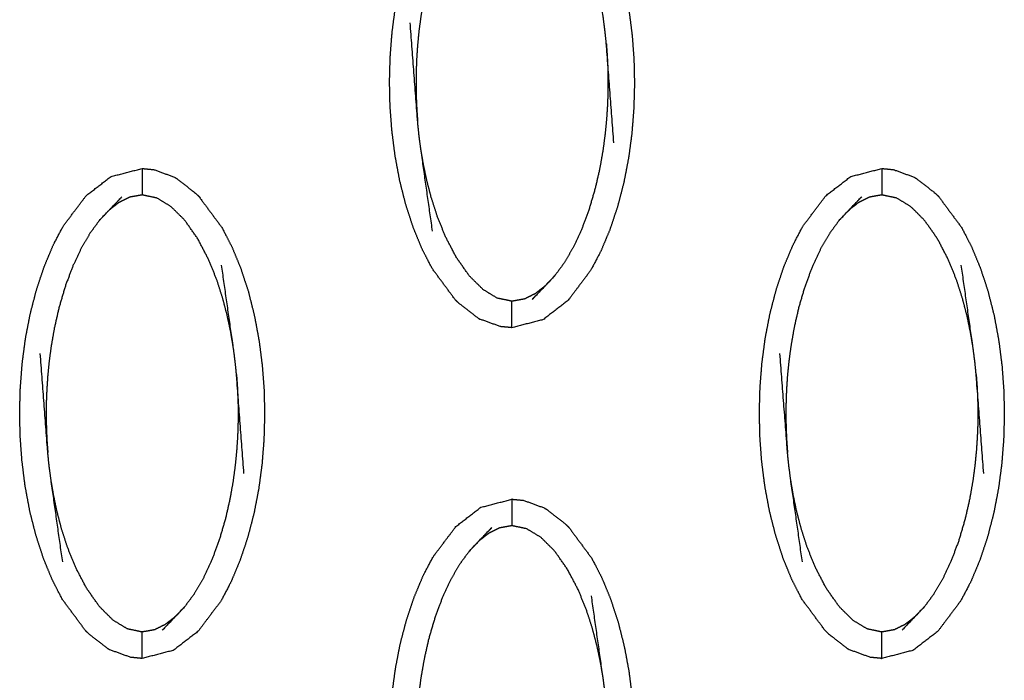
# Model space of a CAD drawing. Units: millimetres. Extents: x -12281 to 10584, y -8207 to 7022.
# Drawn here: x -1427 to -1390, y -2211 to -2186 of the extents above; entities that cross this region are included whole.
import ezdxf

# ---------------------------------------------------------------- set-up
doc = ezdxf.new("R2010")
doc.units = ezdxf.units.MM
doc.layers.add('DEFAULT', color=7, linetype='Continuous')

msp = doc.modelspace()

# ---------------------------------------------------------------- linework, layer by layer
at = {"layer": 'DEFAULT', "color": 0}
for points, knots in [([(-1410.511, -2196.239), (-1410.511, -2196.239), (-1410.512, -2196.239), (-1410.942, -2195.657), (-1411.372, -2195.076), (-1411.56, -2194.713), (-1411.749, -2194.349), (-1411.915, -2193.945), (-1412.082, -2193.541), (-1412.224, -2193.106), (-1412.367, -2192.671), (-1412.483, -2192.213), (-1412.599, -2191.755), (-1412.687, -2191.283), (-1412.775, -2190.812), (-1412.835, -2190.34), (-1412.895, -2189.867), (-1412.93, -2189.404), (-1412.965, -2188.941), (-1412.975, -2188.479), (-1412.985, -2188.018), (-1412.972, -2187.551), (-1412.96, -2187.084), (-1412.923, -2186.614), (-1412.887, -2186.144), (-1412.825, -2185.675), (-1412.762, -2185.205), (-1412.673, -2184.741), (-1412.583, -2184.278), (-1412.465, -2183.824), (-1412.346, -2183.371), (-1412.201, -2182.939), (-1412.056, -2182.506), (-1411.888, -2182.103), (-1411.72, -2181.7), (-1411.529, -2181.339), (-1411.339, -2180.977), (-1410.907, -2180.403), (-1410.474, -2179.828), (-1410.006, -2179.468), (-1409.538, -2179.108), (-1408.949, -2178.955), (-1408.359, -2178.802), (-1408.359, -2178.802), (-1408.359, -2178.802)], [68.999821, 68.999821, 68.999821, 69, 69, 70, 70, 71, 71, 72, 72, 73, 73, 74, 74, 75, 75, 76, 76, 77, 77, 78, 78, 79, 79, 80, 80, 81, 81, 82, 82, 83, 83, 84, 84, 85, 85, 86, 86, 87, 87, 88, 88, 89, 89, 89.00002, 89.00002, 89.00002]), ([(-1406.206, -2179.869), (-1406.206, -2179.869), (-1406.206, -2179.869), (-1405.776, -2180.451), (-1405.346, -2181.032), (-1405.158, -2181.396), (-1404.97, -2181.76), (-1404.803, -2182.164), (-1404.636, -2182.568), (-1404.493, -2183.003), (-1404.35, -2183.438), (-1404.235, -2183.896), (-1404.119, -2184.354), (-1404.031, -2184.825), (-1403.943, -2185.297), (-1403.883, -2185.769), (-1403.822, -2186.241), (-1403.787, -2186.705), (-1403.753, -2187.168), (-1403.742, -2187.63), (-1403.732, -2188.091), (-1403.745, -2188.558), (-1403.758, -2189.025), (-1403.794, -2189.495), (-1403.831, -2189.965), (-1403.893, -2190.434), (-1403.956, -2190.904), (-1404.046, -2191.367), (-1404.136, -2191.831), (-1404.254, -2192.284), (-1404.372, -2192.737), (-1404.516, -2193.17), (-1404.661, -2193.603), (-1404.83, -2194.006), (-1404.999, -2194.408), (-1405.189, -2194.77), (-1405.379, -2195.132), (-1405.811, -2195.706), (-1406.243, -2196.28), (-1406.712, -2196.64), (-1407.18, -2197.001), (-1407.77, -2197.154), (-1408.359, -2197.307)], [0.999644, 0.999644, 0.999644, 1, 1, 2, 2, 3, 3, 4, 4, 5, 5, 6, 6, 7, 7, 8, 8, 9, 9, 10, 10, 11, 11, 12, 12, 13, 13, 14, 14, 15, 15, 16, 16, 17, 17, 18, 18, 19, 19, 20, 20, 20.999913, 20.999913, 20.999913]), ([(-1409.972, -2180.762), (-1410.15, -2181.002), (-1410.327, -2181.242), (-1410.495, -2181.53), (-1410.664, -2181.819), (-1410.822, -2182.154), (-1410.979, -2182.489), (-1411.122, -2182.871), (-1411.264, -2183.253), (-1411.383, -2183.656), (-1411.502, -2184.059), (-1411.588, -2184.439), (-1411.675, -2184.82), (-1411.734, -2185.157), (-1411.794, -2185.495), (-1411.834, -2185.797), (-1411.875, -2186.099), (-1411.902, -2186.372), (-1411.929, -2186.646), (-1411.945, -2186.889), (-1411.961, -2187.133), (-1411.97, -2187.347), (-1411.978, -2187.562), (-1411.982, -2187.756), (-1411.985, -2187.949), (-1411.984, -2188.134), (-1411.983, -2188.319), (-1411.978, -2188.506), (-1411.973, -2188.693), (-1411.964, -2188.892), (-1411.955, -2189.091), (-1411.939, -2189.311), (-1411.923, -2189.53)], [0, 0, 0, 1, 1, 2, 2, 3, 3, 4, 4, 5, 5, 6, 6, 7, 7, 8, 8, 9, 9, 10, 10, 11, 11, 12, 12, 13, 13, 14, 14, 15, 15, 16, 16, 16]), ([(-1404.511, -2190.32), (-1404.653, -2188.449), (-1404.795, -2186.578), (-1404.82, -2186.335), (-1404.845, -2186.091), (-1404.879, -2185.825), (-1404.914, -2185.56), (-1405.136, -2184.003), (-1405.358, -2182.447)], [0, 0, 0, 1, 1, 2, 2, 3, 3, 4, 4, 4]), ([(-1411.36, -2193.662), (-1411.582, -2192.106), (-1411.804, -2190.549), (-1411.839, -2190.283), (-1411.874, -2190.018), (-1411.898, -2189.774), (-1411.923, -2189.53), (-1412.065, -2187.66), (-1412.208, -2185.789)], [-3, -3, -3, -2, -2, -1, -1, 0, 0, 1, 1, 1]), ([(-1404.795, -2186.578), (-1404.779, -2186.798), (-1404.763, -2187.018), (-1404.754, -2187.217), (-1404.744, -2187.416), (-1404.739, -2187.603), (-1404.734, -2187.79), (-1404.734, -2187.975), (-1404.733, -2188.159), (-1404.736, -2188.353), (-1404.739, -2188.547), (-1404.748, -2188.761), (-1404.757, -2188.976), (-1404.773, -2189.219), (-1404.79, -2189.463), (-1404.817, -2189.737), (-1404.844, -2190.01), (-1404.884, -2190.312), (-1404.924, -2190.614), (-1404.983, -2190.951), (-1405.043, -2191.289), (-1405.13, -2191.67), (-1405.217, -2192.05), (-1405.335, -2192.453), (-1405.453, -2192.856), (-1405.596, -2193.238), (-1405.739, -2193.619), (-1405.896, -2193.955), (-1406.054, -2194.29), (-1406.222, -2194.578), (-1406.391, -2194.866), (-1406.569, -2195.107), (-1406.746, -2195.347)], [0, 0, 0, 1, 1, 2, 2, 3, 3, 4, 4, 5, 5, 6, 6, 7, 7, 8, 8, 9, 9, 10, 10, 11, 11, 12, 12, 13, 13, 14, 14, 15, 15, 16, 16, 16]), ([(-1407.108, -2195.73), (-1407.295, -2195.876), (-1407.482, -2196.022), (-1407.685, -2196.123), (-1407.888, -2196.224), (-1408.124, -2196.266), (-1408.359, -2196.308), (-1408.639, -2196.249), (-1408.919, -2196.19), (-1409.186, -2196.027), (-1409.453, -2195.864), (-1409.71, -2195.609), (-1409.968, -2195.353), (-1410.213, -2195.005), (-1410.458, -2194.657), (-1410.664, -2194.264), (-1410.87, -2193.87), (-1411.024, -2193.489), (-1411.178, -2193.109), (-1411.292, -2192.754), (-1411.406, -2192.4), (-1411.492, -2192.068), (-1411.579, -2191.737), (-1411.643, -2191.428), (-1411.708, -2191.119), (-1411.756, -2190.834), (-1411.804, -2190.549)], [0, 0, 0, 1, 1, 2, 2, 3, 3, 4, 4, 5, 5, 6, 6, 7, 7, 8, 8, 9, 9, 10, 10, 11, 11, 12, 12, 13, 13, 13]), ([(-1424.485, -2208.73), (-1424.915, -2208.149), (-1425.345, -2207.569), (-1425.533, -2207.205), (-1425.722, -2206.841), (-1425.889, -2206.437), (-1426.055, -2206.033), (-1426.198, -2205.598), (-1426.341, -2205.162), (-1426.457, -2204.704), (-1426.573, -2204.246), (-1426.661, -2203.775), (-1426.749, -2203.304), (-1426.809, -2202.831), (-1426.869, -2202.359), (-1426.904, -2201.895), (-1426.938, -2201.432), (-1426.949, -2200.97), (-1426.959, -2200.509), (-1426.946, -2200.042), (-1426.933, -2199.575), (-1426.897, -2199.105), (-1426.86, -2198.635), (-1426.798, -2198.166), (-1426.736, -2197.697), (-1426.646, -2197.233), (-1426.556, -2196.77), (-1426.438, -2196.317), (-1426.32, -2195.864), (-1426.175, -2195.43), (-1426.03, -2194.997), (-1425.862, -2194.595), (-1425.693, -2194.193), (-1425.503, -2193.83), (-1425.312, -2193.468), (-1424.88, -2192.894), (-1424.448, -2192.321), (-1423.98, -2191.96), (-1423.512, -2191.599), (-1422.922, -2191.447), (-1422.333, -2191.294)], [69.00025, 69.00025, 69.00025, 70, 70, 71, 71, 72, 72, 73, 73, 74, 74, 75, 75, 76, 76, 77, 77, 78, 78, 79, 79, 80, 80, 81, 81, 82, 82, 83, 83, 84, 84, 85, 85, 86, 86, 87, 87, 88, 88, 88.999767, 88.999767, 88.999767]), ([(-1422.333, -2191.294), (-1422.333, -2191.329), (-1422.333, -2191.364), (-1422.333, -2191.475), (-1422.333, -2191.586), (-1422.333, -2191.756), (-1422.333, -2191.925), (-1422.333, -2192.109), (-1422.333, -2192.293)], [0, 0, 0, 1, 1, 2, 2, 3, 3, 4, 4, 4]), ([(-1422.333, -2191.294), (-1422.115, -2191.315), (-1421.896, -2191.335), (-1421.506, -2191.477), (-1421.115, -2191.619)], [0, 0, 0, 1, 1, 2, 2, 2]), ([(-1396.539, -2208.731), (-1396.539, -2208.731), (-1396.539, -2208.731), (-1396.969, -2208.15), (-1397.398, -2207.569), (-1397.587, -2207.205), (-1397.775, -2206.841), (-1397.942, -2206.437), (-1398.108, -2206.033), (-1398.251, -2205.598), (-1398.393, -2205.162), (-1398.51, -2204.704), (-1398.626, -2204.246), (-1398.714, -2203.775), (-1398.802, -2203.304), (-1398.862, -2202.831), (-1398.923, -2202.359), (-1398.957, -2201.895), (-1398.991, -2201.432), (-1399.001, -2200.97), (-1399.012, -2200.509), (-1398.999, -2200.042), (-1398.987, -2199.575), (-1398.95, -2199.105), (-1398.913, -2198.635), (-1398.851, -2198.166), (-1398.789, -2197.697), (-1398.699, -2197.233), (-1398.609, -2196.77), (-1398.491, -2196.317), (-1398.373, -2195.864), (-1398.228, -2195.43), (-1398.084, -2194.997), (-1397.915, -2194.595), (-1397.746, -2194.193), (-1397.555, -2193.83), (-1397.365, -2193.468), (-1396.933, -2192.894), (-1396.501, -2192.321), (-1396.033, -2191.96), (-1395.564, -2191.599), (-1394.975, -2191.447), (-1394.386, -2191.294)], [68.999722, 68.999722, 68.999722, 69, 69, 70, 70, 71, 71, 72, 72, 73, 73, 74, 74, 75, 75, 76, 76, 77, 77, 78, 78, 79, 79, 80, 80, 81, 81, 82, 82, 83, 83, 84, 84, 85, 85, 86, 86, 87, 87, 88, 88, 88.999769, 88.999769, 88.999769]), ([(-1394.386, -2191.294), (-1394.386, -2191.329), (-1394.386, -2191.364), (-1394.386, -2191.475), (-1394.386, -2191.586), (-1394.386, -2191.756), (-1394.386, -2191.925), (-1394.386, -2192.109), (-1394.386, -2192.293)], [0, 0, 0, 1, 1, 2, 2, 3, 3, 4, 4, 4]), ([(-1394.386, -2191.294), (-1394.167, -2191.315), (-1393.949, -2191.335), (-1393.558, -2191.477), (-1393.168, -2191.619)], [0, 0, 0, 1, 1, 2, 2, 2]), ([(-1421.115, -2191.619), (-1421.07, -2191.648), (-1421.024, -2191.676), (-1420.671, -2191.95), (-1420.317, -2192.225), (-1420.248, -2192.293), (-1420.179, -2192.362)], [0, 0, 0, 1, 1, 2, 2, 3, 3, 3]), ([(-1393.168, -2191.619), (-1393.123, -2191.648), (-1393.078, -2191.676), (-1392.724, -2191.95), (-1392.37, -2192.225), (-1392.301, -2192.293), (-1392.232, -2192.362)], [0, 0, 0, 1, 1, 2, 2, 3, 3, 3]), ([(-1423.946, -2193.253), (-1423.764, -2193.062), (-1423.583, -2192.87), (-1423.339, -2192.616), (-1423.095, -2192.362)], [-1, -1, -1, 0, 0, 1, 1, 1]), ([(-1418.887, -2198.052), (-1418.935, -2197.766), (-1418.983, -2197.481), (-1419.048, -2197.172), (-1419.113, -2196.864), (-1419.2, -2196.532), (-1419.286, -2196.2), (-1419.4, -2195.846), (-1419.513, -2195.492), (-1419.668, -2195.112), (-1419.822, -2194.731), (-1420.028, -2194.337), (-1420.233, -2193.944), (-1420.478, -2193.595), (-1420.723, -2193.247), (-1420.981, -2192.991), (-1421.239, -2192.736), (-1421.506, -2192.573), (-1421.772, -2192.411), (-1422.053, -2192.352), (-1422.333, -2192.293), (-1422.568, -2192.335), (-1422.803, -2192.376), (-1423.006, -2192.478), (-1423.209, -2192.579), (-1423.396, -2192.725), (-1423.583, -2192.87)], [0, 0, 0, 1, 1, 2, 2, 3, 3, 4, 4, 5, 5, 6, 6, 7, 7, 8, 8, 9, 9, 10, 10, 11, 11, 12, 12, 13, 13, 13]), ([(-1420.18, -2192.361), (-1420.18, -2192.362), (-1420.179, -2192.362), (-1419.75, -2192.943), (-1419.32, -2193.524), (-1419.132, -2193.887), (-1418.943, -2194.251), (-1418.776, -2194.655), (-1418.609, -2195.059), (-1418.467, -2195.494), (-1418.324, -2195.929), (-1418.208, -2196.387), (-1418.093, -2196.846), (-1418.005, -2197.317), (-1417.917, -2197.788), (-1417.856, -2198.26), (-1417.796, -2198.733), (-1417.761, -2199.197), (-1417.726, -2199.66), (-1417.716, -2200.122), (-1417.706, -2200.583), (-1417.719, -2201.05), (-1417.731, -2201.516), (-1417.768, -2201.986), (-1417.804, -2202.456), (-1417.867, -2202.926), (-1417.929, -2203.395), (-1418.019, -2203.859), (-1418.109, -2204.322), (-1418.227, -2204.776), (-1418.346, -2205.229), (-1418.49, -2205.661), (-1418.635, -2206.094), (-1418.804, -2206.497), (-1418.972, -2206.9), (-1419.162, -2207.262), (-1419.352, -2207.624), (-1419.784, -2208.198), (-1420.217, -2208.772), (-1420.685, -2209.133), (-1421.154, -2209.493), (-1421.743, -2209.646), (-1422.332, -2209.798)], [0.999868, 0.999868, 0.999868, 1, 1, 2, 2, 3, 3, 4, 4, 5, 5, 6, 6, 7, 7, 8, 8, 9, 9, 10, 10, 11, 11, 12, 12, 13, 13, 14, 14, 15, 15, 16, 16, 17, 17, 18, 18, 19, 19, 20, 20, 20.999587, 20.999587, 20.999587]), ([(-1395.999, -2193.253), (-1395.818, -2193.062), (-1395.637, -2192.87), (-1395.392, -2192.616), (-1395.147, -2192.362)], [-1, -1, -1, 0, 0, 1, 1, 1]), ([(-1390.94, -2198.052), (-1390.989, -2197.766), (-1391.037, -2197.481), (-1391.101, -2197.172), (-1391.166, -2196.864), (-1391.252, -2196.532), (-1391.339, -2196.2), (-1391.453, -2195.846), (-1391.567, -2195.492), (-1391.721, -2195.112), (-1391.875, -2194.731), (-1392.08, -2194.337), (-1392.286, -2193.944), (-1392.531, -2193.595), (-1392.776, -2193.247), (-1393.034, -2192.991), (-1393.292, -2192.736), (-1393.558, -2192.573), (-1393.825, -2192.411), (-1394.105, -2192.352), (-1394.386, -2192.293), (-1394.62, -2192.335), (-1394.855, -2192.376), (-1395.058, -2192.478), (-1395.262, -2192.579), (-1395.449, -2192.725), (-1395.637, -2192.87)], [0, 0, 0, 1, 1, 2, 2, 3, 3, 4, 4, 5, 5, 6, 6, 7, 7, 8, 8, 9, 9, 10, 10, 11, 11, 12, 12, 13, 13, 13]), ([(-1392.232, -2192.362), (-1391.803, -2192.943), (-1391.373, -2193.524), (-1391.184, -2193.887), (-1390.996, -2194.251), (-1390.829, -2194.655), (-1390.662, -2195.059), (-1390.519, -2195.494), (-1390.377, -2195.929), (-1390.261, -2196.387), (-1390.145, -2196.846), (-1390.057, -2197.317), (-1389.97, -2197.788), (-1389.909, -2198.26), (-1389.848, -2198.733), (-1389.814, -2199.197), (-1389.78, -2199.66), (-1389.769, -2200.122), (-1389.759, -2200.583), (-1389.771, -2201.05), (-1389.784, -2201.516), (-1389.821, -2201.986), (-1389.857, -2202.456), (-1389.92, -2202.926), (-1389.982, -2203.395), (-1390.072, -2203.859), (-1390.162, -2204.322), (-1390.28, -2204.776), (-1390.398, -2205.229), (-1390.543, -2205.661), (-1390.687, -2206.094), (-1390.856, -2206.497), (-1391.025, -2206.9), (-1391.216, -2207.262), (-1391.406, -2207.624), (-1391.838, -2208.198), (-1392.269, -2208.772), (-1392.738, -2209.133), (-1393.207, -2209.493), (-1393.796, -2209.646), (-1394.386, -2209.798), (-1394.388, -2209.797), (-1394.391, -2209.797)], [1.000036, 1.000036, 1.000036, 2, 2, 3, 3, 4, 4, 5, 5, 6, 6, 7, 7, 8, 8, 9, 9, 10, 10, 11, 11, 12, 12, 13, 13, 14, 14, 15, 15, 16, 16, 17, 17, 18, 18, 19, 19, 20, 20, 21, 21, 21.00453, 21.00453, 21.00453]), ([(-1423.946, -2193.253), (-1424.123, -2193.494), (-1424.301, -2193.735), (-1424.469, -2194.023), (-1424.637, -2194.311), (-1424.795, -2194.646), (-1424.953, -2194.981), (-1425.096, -2195.363), (-1425.238, -2195.745), (-1425.357, -2196.148), (-1425.475, -2196.55), (-1425.562, -2196.93), (-1425.648, -2197.311), (-1425.708, -2197.649), (-1425.767, -2197.988), (-1425.808, -2198.289), (-1425.848, -2198.59), (-1425.875, -2198.864), (-1425.902, -2199.138), (-1425.918, -2199.382), (-1425.934, -2199.625), (-1425.943, -2199.84), (-1425.952, -2200.054), (-1425.955, -2200.247), (-1425.959, -2200.441), (-1425.958, -2200.625), (-1425.957, -2200.81), (-1425.952, -2200.997), (-1425.947, -2201.185), (-1425.938, -2201.384), (-1425.929, -2201.583), (-1425.912, -2201.803), (-1425.896, -2202.023)], [0, 0, 0, 1, 1, 2, 2, 3, 3, 4, 4, 5, 5, 6, 6, 7, 7, 8, 8, 9, 9, 10, 10, 11, 11, 12, 12, 13, 13, 14, 14, 15, 15, 16, 16, 16]), ([(-1395.999, -2193.253), (-1396.176, -2193.494), (-1396.353, -2193.735), (-1396.522, -2194.023), (-1396.691, -2194.311), (-1396.848, -2194.646), (-1397.006, -2194.981), (-1397.149, -2195.363), (-1397.292, -2195.745), (-1397.41, -2196.148), (-1397.528, -2196.55), (-1397.615, -2196.93), (-1397.702, -2197.311), (-1397.761, -2197.649), (-1397.82, -2197.988), (-1397.861, -2198.289), (-1397.901, -2198.59), (-1397.928, -2198.864), (-1397.955, -2199.138), (-1397.971, -2199.382), (-1397.988, -2199.625), (-1397.996, -2199.84), (-1398.005, -2200.054), (-1398.008, -2200.247), (-1398.012, -2200.441), (-1398.011, -2200.625), (-1398.01, -2200.81), (-1398.005, -2200.997), (-1398, -2201.185), (-1397.991, -2201.384), (-1397.981, -2201.583), (-1397.965, -2201.803), (-1397.949, -2202.023)], [0, 0, 0, 1, 1, 2, 2, 3, 3, 4, 4, 5, 5, 6, 6, 7, 7, 8, 8, 9, 9, 10, 10, 11, 11, 12, 12, 13, 13, 14, 14, 15, 15, 16, 16, 16]), ([(-1418.484, -2202.811), (-1418.626, -2200.94), (-1418.768, -2199.07), (-1418.793, -2198.826), (-1418.817, -2198.582), (-1418.852, -2198.317), (-1418.887, -2198.052), (-1419.11, -2196.495), (-1419.332, -2194.939)], [0, 0, 0, 1, 1, 2, 2, 3, 3, 4, 4, 4]), ([(-1390.537, -2202.811), (-1390.679, -2200.94), (-1390.822, -2199.07), (-1390.846, -2198.826), (-1390.871, -2198.582), (-1390.906, -2198.317), (-1390.94, -2198.052), (-1391.162, -2196.495), (-1391.385, -2194.939)], [0, 0, 0, 1, 1, 2, 2, 3, 3, 4, 4, 4]), ([(-1406.746, -2195.347), (-1406.927, -2195.538), (-1407.108, -2195.73), (-1407.352, -2195.984), (-1407.596, -2196.239)], [0, 0, 0, 1, 1, 2, 2, 2]), ([(-1410.511, -2196.239), (-1410.443, -2196.307), (-1410.375, -2196.375), (-1410.021, -2196.65), (-1409.667, -2196.924), (-1409.622, -2196.952), (-1409.577, -2196.981)], [0.0011, 0.0011, 0.0011, 1, 1, 2, 2, 3, 3, 3]), ([(-1408.359, -2197.307), (-1408.359, -2197.272), (-1408.359, -2197.237), (-1408.359, -2197.125), (-1408.359, -2197.014), (-1408.359, -2196.844), (-1408.359, -2196.675), (-1408.359, -2196.491), (-1408.359, -2196.308)], [0, 0, 0, 1, 1, 2, 2, 3, 3, 4, 4, 4]), ([(-1408.359, -2197.307), (-1408.577, -2197.286), (-1408.795, -2197.265), (-1409.186, -2197.123), (-1409.577, -2196.981)], [0, 0, 0, 1, 1, 2, 2, 2]), ([(-1425.334, -2206.154), (-1425.555, -2204.597), (-1425.777, -2203.04), (-1425.812, -2202.775), (-1425.847, -2202.51), (-1425.872, -2202.266), (-1425.896, -2202.023), (-1426.039, -2200.152), (-1426.181, -2198.281)], [-3, -3, -3, -2, -2, -1, -1, 0, 0, 1, 1, 1]), ([(-1397.387, -2206.154), (-1397.608, -2204.597), (-1397.83, -2203.04), (-1397.865, -2202.775), (-1397.9, -2202.51), (-1397.925, -2202.266), (-1397.949, -2202.023), (-1398.092, -2200.152), (-1398.234, -2198.281)], [-3, -3, -3, -2, -2, -1, -1, 0, 0, 1, 1, 1]), ([(-1418.768, -2199.07), (-1418.753, -2199.289), (-1418.737, -2199.509), (-1418.727, -2199.708), (-1418.718, -2199.907), (-1418.713, -2200.095), (-1418.708, -2200.282), (-1418.707, -2200.467), (-1418.706, -2200.652), (-1418.709, -2200.845), (-1418.713, -2201.038), (-1418.721, -2201.253), (-1418.73, -2201.467), (-1418.747, -2201.711), (-1418.763, -2201.954), (-1418.79, -2202.228), (-1418.816, -2202.501), (-1418.857, -2202.803), (-1418.897, -2203.105), (-1418.957, -2203.443), (-1419.016, -2203.78), (-1419.103, -2204.161), (-1419.19, -2204.541), (-1419.308, -2204.944), (-1419.427, -2205.347), (-1419.57, -2205.729), (-1419.713, -2206.112), (-1419.87, -2206.447), (-1420.027, -2206.781), (-1420.196, -2207.07), (-1420.365, -2207.358), (-1420.542, -2207.598), (-1420.72, -2207.839)], [0, 0, 0, 1, 1, 2, 2, 3, 3, 4, 4, 5, 5, 6, 6, 7, 7, 8, 8, 9, 9, 10, 10, 11, 11, 12, 12, 13, 13, 14, 14, 15, 15, 16, 16, 16]), ([(-1390.822, -2199.07), (-1390.806, -2199.289), (-1390.79, -2199.509), (-1390.78, -2199.708), (-1390.77, -2199.907), (-1390.765, -2200.095), (-1390.761, -2200.282), (-1390.76, -2200.467), (-1390.76, -2200.652), (-1390.762, -2200.845), (-1390.765, -2201.038), (-1390.774, -2201.253), (-1390.783, -2201.467), (-1390.8, -2201.711), (-1390.816, -2201.954), (-1390.843, -2202.228), (-1390.87, -2202.501), (-1390.91, -2202.803), (-1390.95, -2203.105), (-1391.01, -2203.443), (-1391.069, -2203.78), (-1391.156, -2204.161), (-1391.243, -2204.541), (-1391.361, -2204.944), (-1391.479, -2205.347), (-1391.622, -2205.729), (-1391.765, -2206.112), (-1391.923, -2206.447), (-1392.08, -2206.781), (-1392.249, -2207.07), (-1392.418, -2207.358), (-1392.595, -2207.598), (-1392.772, -2207.839)], [0, 0, 0, 1, 1, 2, 2, 3, 3, 4, 4, 5, 5, 6, 6, 7, 7, 8, 8, 9, 9, 10, 10, 11, 11, 12, 12, 13, 13, 14, 14, 15, 15, 16, 16, 16]), ([(-1421.082, -2208.222), (-1421.269, -2208.367), (-1421.456, -2208.513), (-1421.659, -2208.614), (-1421.862, -2208.715), (-1422.097, -2208.757), (-1422.333, -2208.799), (-1422.613, -2208.74), (-1422.892, -2208.681), (-1423.159, -2208.518), (-1423.427, -2208.356), (-1423.684, -2208.1), (-1423.941, -2207.844), (-1424.186, -2207.496), (-1424.431, -2207.149), (-1424.637, -2206.755), (-1424.844, -2206.362), (-1424.997, -2205.981), (-1425.151, -2205.6), (-1425.265, -2205.246), (-1425.38, -2204.892), (-1425.466, -2204.56), (-1425.552, -2204.228), (-1425.617, -2203.92), (-1425.681, -2203.612), (-1425.729, -2203.326), (-1425.777, -2203.04)], [0, 0, 0, 1, 1, 2, 2, 3, 3, 4, 4, 5, 5, 6, 6, 7, 7, 8, 8, 9, 9, 10, 10, 11, 11, 12, 12, 13, 13, 13]), ([(-1393.135, -2208.222), (-1393.322, -2208.367), (-1393.509, -2208.513), (-1393.712, -2208.614), (-1393.915, -2208.715), (-1394.15, -2208.757), (-1394.386, -2208.799), (-1394.665, -2208.74), (-1394.945, -2208.681), (-1395.212, -2208.518), (-1395.479, -2208.356), (-1395.737, -2208.1), (-1395.994, -2207.844), (-1396.239, -2207.496), (-1396.484, -2207.149), (-1396.69, -2206.755), (-1396.896, -2206.362), (-1397.05, -2205.981), (-1397.204, -2205.6), (-1397.318, -2205.246), (-1397.432, -2204.892), (-1397.519, -2204.56), (-1397.605, -2204.228), (-1397.67, -2203.92), (-1397.734, -2203.612), (-1397.782, -2203.326), (-1397.83, -2203.04)], [0, 0, 0, 1, 1, 2, 2, 3, 3, 4, 4, 5, 5, 6, 6, 7, 7, 8, 8, 9, 9, 10, 10, 11, 11, 12, 12, 13, 13, 13]), ([(-1410.511, -2221.222), (-1410.512, -2221.222), (-1410.512, -2221.222), (-1410.942, -2220.641), (-1411.372, -2220.06), (-1411.56, -2219.696), (-1411.749, -2219.332), (-1411.915, -2218.928), (-1412.082, -2218.525), (-1412.224, -2218.09), (-1412.367, -2217.655), (-1412.483, -2217.196), (-1412.599, -2216.738), (-1412.687, -2216.266), (-1412.775, -2215.795), (-1412.835, -2215.323), (-1412.895, -2214.851), (-1412.93, -2214.387), (-1412.965, -2213.923), (-1412.975, -2213.462), (-1412.985, -2213), (-1412.972, -2212.534), (-1412.96, -2212.068), (-1412.923, -2211.597), (-1412.887, -2211.127), (-1412.825, -2210.658), (-1412.762, -2210.189), (-1412.673, -2209.725), (-1412.583, -2209.261), (-1412.465, -2208.808), (-1412.346, -2208.355), (-1412.201, -2207.922), (-1412.056, -2207.489), (-1411.888, -2207.087), (-1411.72, -2206.684), (-1411.529, -2206.322), (-1411.339, -2205.959), (-1410.907, -2205.385), (-1410.474, -2204.812), (-1410.006, -2204.451), (-1409.538, -2204.09), (-1408.949, -2203.938), (-1408.359, -2203.785), (-1408.359, -2203.785), (-1408.359, -2203.785)], [68.999963, 68.999963, 68.999963, 69, 69, 70, 70, 71, 71, 72, 72, 73, 73, 74, 74, 75, 75, 76, 76, 77, 77, 78, 78, 79, 79, 80, 80, 81, 81, 82, 82, 83, 83, 84, 84, 85, 85, 86, 86, 87, 87, 88, 88, 89, 89, 89.0001, 89.0001, 89.0001]), ([(-1408.359, -2203.785), (-1408.359, -2203.821), (-1408.359, -2203.856), (-1408.359, -2203.967), (-1408.359, -2204.078), (-1408.359, -2204.248), (-1408.359, -2204.417), (-1408.359, -2204.601), (-1408.359, -2204.784)], [0, 0, 0, 1, 1, 2, 2, 3, 3, 4, 4, 4]), ([(-1408.359, -2203.785), (-1408.141, -2203.806), (-1407.923, -2203.826), (-1407.532, -2203.969), (-1407.141, -2204.112)], [0, 0, 0, 1, 1, 2, 2, 2]), ([(-1407.141, -2204.112), (-1407.096, -2204.14), (-1407.052, -2204.168), (-1406.698, -2204.442), (-1406.344, -2204.716), (-1406.275, -2204.784), (-1406.206, -2204.853)], [0, 0, 0, 1, 1, 2, 2, 3, 3, 3]), ([(-1404.914, -2210.543), (-1404.962, -2210.258), (-1405.01, -2209.972), (-1405.075, -2209.664), (-1405.139, -2209.356), (-1405.226, -2209.024), (-1405.312, -2208.692), (-1405.426, -2208.338), (-1405.54, -2207.984), (-1405.694, -2207.603), (-1405.848, -2207.222), (-1406.054, -2206.828), (-1406.26, -2206.435), (-1406.505, -2206.087), (-1406.75, -2205.739), (-1407.008, -2205.484), (-1407.265, -2205.228), (-1407.532, -2205.065), (-1407.799, -2204.903), (-1408.079, -2204.843), (-1408.359, -2204.784), (-1408.594, -2204.826), (-1408.829, -2204.868), (-1409.032, -2204.969), (-1409.235, -2205.071), (-1409.423, -2205.216), (-1409.61, -2205.362)], [0, 0, 0, 1, 1, 2, 2, 3, 3, 4, 4, 5, 5, 6, 6, 7, 7, 8, 8, 9, 9, 10, 10, 11, 11, 12, 12, 13, 13, 13]), ([(-1409.972, -2205.744), (-1409.791, -2205.553), (-1409.61, -2205.362), (-1409.366, -2205.108), (-1409.121, -2204.854)], [-1, -1, -1, 0, 0, 1, 1, 1]), ([(-1406.206, -2204.853), (-1405.776, -2205.434), (-1405.346, -2206.015), (-1405.158, -2206.379), (-1404.97, -2206.742), (-1404.803, -2207.146), (-1404.636, -2207.55), (-1404.493, -2207.986), (-1404.35, -2208.421), (-1404.235, -2208.879), (-1404.119, -2209.337), (-1404.031, -2209.808), (-1403.943, -2210.28), (-1403.883, -2210.752), (-1403.822, -2211.225), (-1403.787, -2211.688), (-1403.753, -2212.152), (-1403.742, -2212.613), (-1403.732, -2213.074), (-1403.745, -2213.541), (-1403.758, -2214.008), (-1403.794, -2214.478), (-1403.831, -2214.948), (-1403.893, -2215.418), (-1403.956, -2215.887), (-1404.046, -2216.35), (-1404.136, -2216.814), (-1404.254, -2217.267), (-1404.372, -2217.72), (-1404.516, -2218.153), (-1404.661, -2218.586), (-1404.83, -2218.989), (-1404.999, -2219.391), (-1405.189, -2219.753), (-1405.379, -2220.115), (-1405.811, -2220.689), (-1406.243, -2221.263), (-1406.712, -2221.624), (-1407.18, -2221.985), (-1407.77, -2222.137), (-1408.359, -2222.289), (-1408.359, -2222.289), (-1408.359, -2222.289)], [1.000154, 1.000154, 1.000154, 2, 2, 3, 3, 4, 4, 5, 5, 6, 6, 7, 7, 8, 8, 9, 9, 10, 10, 11, 11, 12, 12, 13, 13, 14, 14, 15, 15, 16, 16, 17, 17, 18, 18, 19, 19, 20, 20, 21, 21, 21.000261, 21.000261, 21.000261]), ([(-1409.972, -2205.744), (-1410.15, -2205.985), (-1410.327, -2206.226), (-1410.495, -2206.514), (-1410.664, -2206.802), (-1410.822, -2207.137), (-1410.979, -2207.472), (-1411.122, -2207.854), (-1411.264, -2208.237), (-1411.383, -2208.639), (-1411.502, -2209.042), (-1411.588, -2209.423), (-1411.675, -2209.803), (-1411.734, -2210.141), (-1411.794, -2210.479), (-1411.834, -2210.78), (-1411.875, -2211.082), (-1411.902, -2211.356), (-1411.929, -2211.629), (-1411.945, -2211.873), (-1411.961, -2212.116), (-1411.97, -2212.331), (-1411.978, -2212.545), (-1411.982, -2212.739), (-1411.985, -2212.932), (-1411.984, -2213.117), (-1411.983, -2213.302), (-1411.978, -2213.489), (-1411.973, -2213.676), (-1411.964, -2213.875), (-1411.955, -2214.074), (-1411.939, -2214.294), (-1411.923, -2214.514)], [0, 0, 0, 1, 1, 2, 2, 3, 3, 4, 4, 5, 5, 6, 6, 7, 7, 8, 8, 9, 9, 10, 10, 11, 11, 12, 12, 13, 13, 14, 14, 15, 15, 16, 16, 16]), ([(-1404.511, -2215.302), (-1404.653, -2213.431), (-1404.795, -2211.561), (-1404.82, -2211.317), (-1404.845, -2211.073), (-1404.879, -2210.808), (-1404.914, -2210.543), (-1405.136, -2208.987), (-1405.358, -2207.43)], [0, 0, 0, 1, 1, 2, 2, 3, 3, 4, 4, 4]), ([(-1420.72, -2207.839), (-1420.901, -2208.03), (-1421.082, -2208.222), (-1421.326, -2208.476), (-1421.57, -2208.73)], [0, 0, 0, 1, 1, 2, 2, 2]), ([(-1392.772, -2207.839), (-1392.953, -2208.03), (-1393.135, -2208.222), (-1393.379, -2208.476), (-1393.623, -2208.73)], [0, 0, 0, 1, 1, 2, 2, 2]), ([(-1424.485, -2208.731), (-1424.417, -2208.799), (-1424.348, -2208.867), (-1423.994, -2209.141), (-1423.64, -2209.415), (-1423.595, -2209.444), (-1423.55, -2209.472)], [0, 0, 0, 1, 1, 2, 2, 3, 3, 3]), ([(-1422.333, -2209.798), (-1422.333, -2209.763), (-1422.333, -2209.728), (-1422.333, -2209.616), (-1422.333, -2209.505), (-1422.333, -2209.336), (-1422.333, -2209.166), (-1422.333, -2208.983), (-1422.333, -2208.799)], [0, 0, 0, 1, 1, 2, 2, 3, 3, 4, 4, 4]), ([(-1396.539, -2208.731), (-1396.47, -2208.799), (-1396.401, -2208.867), (-1396.047, -2209.141), (-1395.693, -2209.415), (-1395.648, -2209.444), (-1395.603, -2209.472)], [0, 0, 0, 1, 1, 2, 2, 3, 3, 3]), ([(-1394.386, -2209.798), (-1394.386, -2209.763), (-1394.386, -2209.728), (-1394.386, -2209.616), (-1394.386, -2209.505), (-1394.386, -2209.336), (-1394.386, -2209.166), (-1394.386, -2208.983), (-1394.386, -2208.799)], [0, 0, 0, 1, 1, 2, 2, 3, 3, 4, 4, 4]), ([(-1422.333, -2209.798), (-1422.551, -2209.778), (-1422.768, -2209.757), (-1423.159, -2209.614), (-1423.55, -2209.472)], [0, 0, 0, 1, 1, 2, 2, 2]), ([(-1394.391, -2209.798), (-1394.607, -2209.777), (-1394.822, -2209.757), (-1395.213, -2209.614), (-1395.603, -2209.472)], [0.012894, 0.012894, 0.012894, 1, 1, 2, 2, 2])]:
    msp.add_open_spline(points, degree=2, knots=knots, dxfattribs=at)
for points in [[(-1423.512, -2191.598), (-1423.512, -2191.598), (-1423.512, -2191.598)], [(-1423.946, -2193.253), (-1423.52, -2192.807), (-1423.095, -2192.362)], [(-1395.999, -2193.253), (-1395.573, -2192.807), (-1395.147, -2192.362)], [(-1406.746, -2195.347), (-1407.171, -2195.793), (-1407.596, -2196.239)], [(-1409.577, -2196.981), (-1409.577, -2196.981), (-1409.577, -2196.982)], [(-1409.972, -2205.744), (-1409.547, -2205.299), (-1409.121, -2204.854)], [(-1420.72, -2207.839), (-1421.145, -2208.284), (-1421.57, -2208.73)], [(-1392.772, -2207.839), (-1393.198, -2208.284), (-1393.623, -2208.73)], [(-1395.604, -2209.473), (-1395.604, -2209.473), (-1395.603, -2209.473)]]:
    msp.add_open_spline(points, degree=2, dxfattribs=at)

doc.saveas('drawing.dxf')
